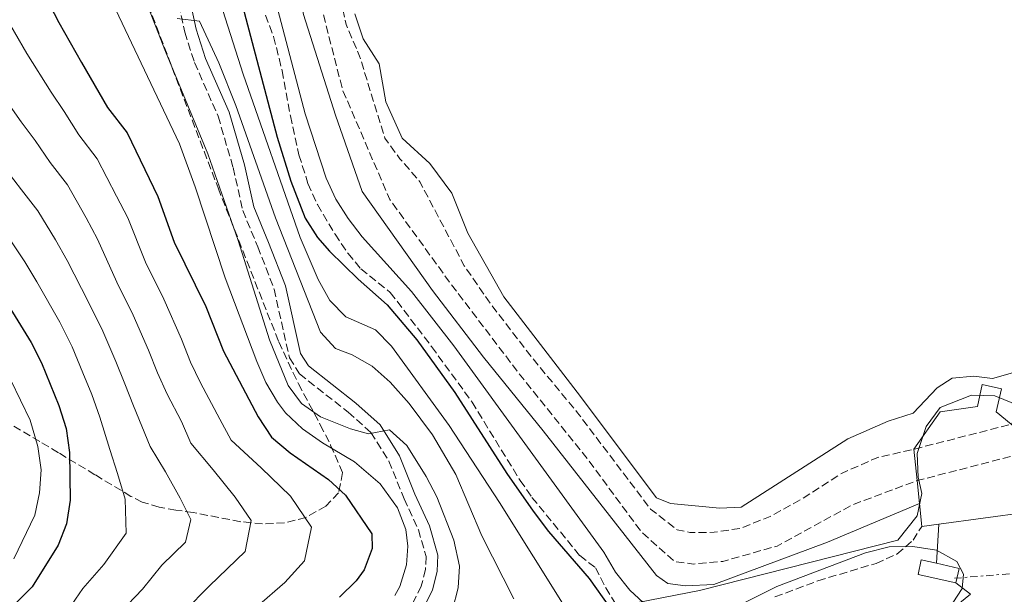
# Model space of a CAD drawing. Units: metres. Extents: x 583599 to 587060, y 4726625 to 4728979.
# Drawn here: x 586319 to 586533, y 4728632 to 4728757 of the extents above; entities that cross this region are included whole.
import ezdxf

# ---------------------------------------------------------------- set-up
doc = ezdxf.new("R2010")
doc.units = ezdxf.units.M
doc.header["$MEASUREMENT"] = 0
doc.linetypes.add('DGN Style 3', pattern=[2.435890702152634, 1.739921930109024, -0.6959687720436097])
doc.linetypes.add('DGN Style 7', pattern=[3.4798438602180486, 1.565929737098122, -0.6959687720436097, 0.5219765790327072, -0.6959687720436097])
for name, color, linetype, lineweight in [('Camino', 7, 'DGN Style 3', 0), ('Curva de nivel de depresión intermedia', 30, 'DGN Style 3', 0), ('Curva de nivel directora', 30, 'Continuous', 30), ('Curva de nivel intermedia', 30, 'Continuous', 0), ('Edificio', 1, 'Continuous', 13), ('Embalse', 142, 'Continuous', 13), ('Límite de municipio', 7, 'Continuous', 0), ('Línea de asfalto', 7, 'Continuous', 13), ('Línea de máximo embalsamiento', 142, 'Continuous', 0), ('Línea eléctrica', 6, 'DGN Style 7', 0), ('Margen derecho', 7, 'Continuous', 0), ('Máximo embalsamiento', 142, 'Continuous', 0), ('Presa de embalse', 1, 'Continuous', 13), ('Senda', 7, 'DGN Style 3', 0), ('Zona arbolada', 92, 'DGN Style 3', 0)]:
    doc.layers.add(name, color=color, linetype=linetype, lineweight=lineweight)

msp = doc.modelspace()

# ---------------------------------------------------------------- linework, layer by layer
at = {"layer": 'Camino', "color": 7, "linetype": 'DGN Style 3', "lineweight": 0}
msp.add_polyline3d([(586352.8099999981, 4728762.609999999, 483.3500000000058), (586354.6200000007, 4728754.16, 485.7799999999989), (586356.760000002, 4728747.550000001, 486.7599999999948), (586361.8899999994, 4728735.87, 486.7599999999948), (586365.1700000007, 4728724.689999999, 487.0000000000001), (586367.2499999994, 4728715.369999999, 487.4900000000054), (586370.5300000008, 4728707.449999999, 487.729999999996), (586374.0899999992, 4728698.210000002, 487.4900000000054), (586377.4200000018, 4728683.24, 487.4900000000054), (586379.6200000012, 4728679.750000001, 487.4900000000054), (586390.2100000015, 4728671.420000001, 488.7100000000065), (586395.1800000003, 4728667, 489.9199999999984), (586399.1000000008, 4728660.770000001, 491.1399999999995), (586402.390000001, 4728652.550000002, 492.1199999999953), (586405.5100000014, 4728645.800000001, 492.1199999999953), (586407.170000002, 4728640.000000001, 492.1199999999953), (586407.0599999981, 4728637.140000002, 492.1199999999953), (586406.1399999994, 4728633.550000003, 492.1199999999953), (586402.5699999998, 4728626.400000002, 491.6300000000047)], dxfattribs=at)
at = {"layer": 'Curva de nivel de depresión intermedia', "color": 30, "linetype": 'DGN Style 3', "lineweight": 0, "flags": 128}
for points, elevation in [([(586095.9299999998, 4728967.819999999), (586096.6500000019, 4728966.869999999), (586100.0500000014, 4728963.13), (586103.8500000013, 4728959.909999999), (586105.9700000002, 4728958.560000001), (586137.1300000009, 4728940.98), (586141.0400000003, 4728937.880000001), (586144.3799999995, 4728934.159999999), (586146.2599999993, 4728931.109999998), (586152.8799999999, 4728925.390000001), (586166.8299999997, 4728914.359999998), (586178.3299999997, 4728904), (586188.4300000005, 4728897.409999998), (586199.0900000001, 4728887.960000001), (586204.9500000008, 4728885.800000002), (586210.7900000013, 4728884.869999999), (586217.6199999999, 4728885.48), (586230.1500000001, 4728888.109999998), (586242.1900000012, 4728889.21), (586253.2100000005, 4728889.680000001), (586263.5400000016, 4728889.109999999), (586274.2000000011, 4728886.82), (586290.7200000014, 4728881.65), (586314.9000000015, 4728876.489999999), (586322.8000000007, 4728874.359999999), (586329.5900000011, 4728871.289999999), (586336.6900000002, 4728867.509999999), (586342.5900000009, 4728862.289999999), (586348.4300000014, 4728853.99), (586355.2100000008, 4728837.649999999), (586364.9000000003, 4728817.77), (586370.7600000009, 4728808.560000001), (586375.79, 4728793.210000001), (586389.0100000012, 4728741.61), (586399.2700000008, 4728717.749999999), (586412.5099999997, 4728699.45), (586427.0899999997, 4728680.259999999), (586441.6600000008, 4728662.09), (586454.1700000013, 4728645.210000001), (586461.3100000003, 4728638.880000001), (586465.4100000019, 4728638.329999999), (586471.8300000014, 4728638.930000001), (586483.6300000009, 4728642.27), (586500.1500000011, 4728651.3), (586514.0899999996, 4728656.51), (586537.5999999993, 4728662.569999999), (586582.0200000014, 4728696.630000002), (586585.630000001, 4728699.600000001), (586593.3200000002, 4728704.970000001)], 465), ([(586593.1600000014, 4728706.949999999), (586573.7900000013, 4728693.640000001), (586565.280000002, 4728688.759999999), (586553.7700000008, 4728683.029999998), (586549.2600000004, 4728680.25), (586540.6600000015, 4728674.409999999), (586534.5700000006, 4728668.789999999), (586513.39, 4728663.359999998), (586505.3500000001, 4728661.499999999), (586497.6299999999, 4728658.07), (586488.9300000005, 4728652.470000001), (586482.0900000008, 4728648.689999999), (586475.7400000007, 4728646.149999999), (586469.88, 4728645.249999999), (586464.6200000006, 4728645.220000001), (586461.8600000002, 4728645.789999997), (586456.0700000012, 4728650.300000001), (586440.1800000012, 4728671.269999999), (586430.2999999995, 4728683.23), (586421.2400000002, 4728695), (586415.5000000005, 4728703.289999999), (586405.8300000009, 4728721.59), (586401.4700000001, 4728726.63), (586398.1799999999, 4728731.130000002), (586392.7100000004, 4728748.970000001), (586389.8000000002, 4728755.83), (586388.5400000018, 4728761.730000001), (586387.2300000021, 4728774.279999999), (586384.7400000021, 4728783.800000001), (586380.6100000015, 4728797.119999998), (586375.9800000001, 4728809.820000002), (586367.6000000003, 4728824.41), (586356.390000001, 4728850.390000001), (586347.2900000016, 4728867.830000001), (586336.9100000013, 4728885.96), (586333.5400000007, 4728889.489999999), (586328.9299999995, 4728890.24), (586323.5300000015, 4728889.749999999), (586309.5400000016, 4728889.239999999), (586298.7099999998, 4728889.390000002), (586283.0800000015, 4728892.730000001), (586269.4300000012, 4728896.820000002), (586259.7999999998, 4728898.929999999), (586231.7300000004, 4728900.859999999), (586224.8900000008, 4728900.300000001), (586220.9300000002, 4728899.279999999), (586216.3200000012, 4728899.57), (586211.320000001, 4728899.13), (586208.2300000021, 4728897.51), (586205.2800000015, 4728896.589999998), (586203.0700000009, 4728897.480000001), (586198.6100000017, 4728902.519999999), (586187.6799999995, 4728912.63), (586171.3100000012, 4728925.109999999), (586162.0900000011, 4728931.619999998), (586159.1699999997, 4728933.529999999), (586145.9500000009, 4728942.710000002), (586137.5900000012, 4728949.23), (586119.6900000019, 4728959.849999999), (586110.53, 4728966.140000001), (586108.3100000004, 4728967.970000002)], 460.0000000000001)]:
    msp.add_lwpolyline(points, dxfattribs=dict(at, elevation=elevation))
at = {"layer": 'Curva de nivel directora', "color": 30, "linetype": 'Continuous', "lineweight": 30, "flags": 128}
for points, elevation in [([(586315.0600000002, 4728779.720000002), (586327.2399999998, 4728756.330000001), (586332.1100000002, 4728747.590000002), (586337.839999999, 4728737.79), (586342.0799999991, 4728732.270000001), (586348.8000000003, 4728718.390000001), (586352.3200000006, 4728708.480000001), (586359.2299999996, 4728694.45), (586363.0499999997, 4728684.7), (586370.6, 4728670.439999999), (586373.5399999992, 4728666.01), (586377.5800000004, 4728662.560000001), (586385.9600000002, 4728656.78), (586389.6399999993, 4728653.380000001), (586395.3999999993, 4728644.940000001), (586395.4399999996, 4728641.750000001), (586393.6799999983, 4728637.050000001), (586391.9500000004, 4728634.680000001), (586388.2899999992, 4728631.100000001)], 500.0000000000004), ([(586366.9299999998, 4728760.990000002), (586374.7599999997, 4728731.29), (586377.7300000002, 4728721.760000002), (586380.8799999995, 4728713.710000004), (586383.5300000005, 4728709.460000001), (586386.1700000003, 4728706.52), (586392.4099999986, 4728700.390000001), (586398.7099999996, 4728694.820000002), (586405.1799999983, 4728687.190000001), (586413.4699999986, 4728675.720000002), (586424.7899999997, 4728658.09), (586430.5199999985, 4728649.890000002), (586433.8299999988, 4728645.45), (586442.6800000002, 4728635.210000001), (586451.5699999994, 4728622.730000001)], 475), ([(586313.1699999992, 4728699.430000001), (586321.1800000002, 4728686.630000001), (586323.44, 4728682.17), (586327.2199999996, 4728672.869999999), (586328.8400000001, 4728667.869999999), (586329.4999999995, 4728662.620000001), (586329.6499999992, 4728652.230000001), (586328.9099999995, 4728647.110000002), (586327.0900000001, 4728642.430000001), (586321.3999999992, 4728633.410000001), (586314.1599999995, 4728626.279999999)], 525.0000000000002)]:
    msp.add_lwpolyline(points, dxfattribs=dict(at, elevation=elevation))
at = {"layer": 'Curva de nivel intermedia', "color": 30, "linetype": 'Continuous', "lineweight": 0, "flags": 128}
for points, elevation in [([(586336.8300000009, 4728784.869999999), (586350.4600000011, 4728749.980000001), (586359.660000001, 4728727.699999998), (586366.2600000015, 4728708.819999999), (586373.0900000001, 4728687.159999998), (586377.1300000012, 4728677.259999999), (586380.0700000004, 4728673.279999998), (586384.1699999998, 4728670.42), (586390.7500000001, 4728667.76), (586394.6600000017, 4728666.67), (586399.2400000016, 4728667.560000001), (586402.980000001, 4728664.179999999), (586407.2000000011, 4728657.390000001), (586409.49, 4728652.970000001), (586413.2300000016, 4728643.550000001), (586414.4200000007, 4728637.909999998), (586414.1700000004, 4728633.179999999), (586412.9099999998, 4728628.349999999)], 490.0000000000001), ([(586371.1299999999, 4728773.510000001), (586380.8400000016, 4728736.399999999), (586385.4200000014, 4728722.390000001), (586387.5200000004, 4728717.84), (586390.2100000015, 4728713.599999999), (586393.2600000004, 4728709.600000001), (586403.9800000002, 4728697.689999999), (586413.2100000015, 4728685.869999999), (586445.8600000008, 4728640.91), (586448.42, 4728636.539999999), (586451.5800000007, 4728632.67), (586455.49, 4728629.050000001)], 470), ([(586359.5600000004, 4728769.409999999), (586367.3600000013, 4728745.05), (586379.7500000009, 4728709.449999998), (586383.7100000016, 4728700.310000001), (586386.2100000004, 4728695.750000001), (586389.7100000008, 4728692.179999999), (586396.1400000014, 4728689.32), (586399.6799999997, 4728685.8), (586412.2400000015, 4728668.550000001), (586423.2000000007, 4728651.74), (586437.9600000016, 4728628.069999999)], 480), ([(586338.8700000016, 4728760.600000001), (586353.4600000007, 4728729.859999999), (586356.9100000019, 4728720.480000001), (586363.4299999995, 4728700.689999999), (586370.3099999994, 4728682.480000001), (586372.3099999999, 4728677.9), (586374.8400000001, 4728673.58), (586376.5999999992, 4728671.269999999), (586380.2600000005, 4728667.8), (586384.6200000013, 4728664.74), (586391.5700000004, 4728660.63), (586397.2000000009, 4728655.800000002), (586400.9200000003, 4728650.550000001), (586402.7400000019, 4728645.899999999), (586403.2100000012, 4728642.220000001), (586402.8800000005, 4728638.199999999), (586401.4299999998, 4728633.420000001), (586400.3600000015, 4728631.519999999)], 495), ([(586314.8500000001, 4728758.81), (586320.2500000005, 4728749.529999999), (586325.5499999999, 4728741.109999999), (586328.3399999995, 4728736.930000001), (586331.5900000016, 4728731.810000001), (586335.5900000003, 4728726.599999999), (586339.7800000013, 4728718.5), (586342.1999999997, 4728713.750000001), (586346.0900000012, 4728704.109999998), (586350.0800000011, 4728696.039999999), (586353.9099999999, 4728687.34), (586355.8800000013, 4728682.34), (586358.0800000008, 4728677.8), (586362.2500000016, 4728669.92), (586364.7300000004, 4728665.33), (586371.2700000005, 4728659.3), (586377.6400000008, 4728653.15), (586382.2499999999, 4728646.4), (586380.7200000009, 4728639.06), (586376.4200000004, 4728634.300000001), (586370.4000000011, 4728629.09)], 505), ([(586353.0100000014, 4728757.149999999), (586357.8700000006, 4728756.59), (586362.0700000006, 4728747.5), (586365.7400000007, 4728738.199999999), (586374.410000001, 4728713.730000001), (586384.2100000001, 4728688.849999999), (586387.450000001, 4728685.319999999), (586391.11, 4728683.909999998), (586395.4500000008, 4728681.42), (586399.3400000001, 4728677.949999999), (586403.4800000017, 4728673.32), (586408.6100000015, 4728666.480000001), (586413.6400000006, 4728657.810000001), (586419.3400000003, 4728644.480000001), (586426.3099999996, 4728630.79)], 485.0000000000001), ([(586313.2600000009, 4728742.720000001), (586318.9800000007, 4728734.63), (586322.0600000008, 4728730.590000001), (586325.3399999999, 4728725.829999999), (586329.1100000006, 4728720.939999999), (586333.1300000016, 4728713.730000001), (586335.6100000005, 4728709.109999998), (586339.8600000017, 4728699.74), (586343.4200000003, 4728692.57), (586346.7599999995, 4728684.890000001), (586348.7199999997, 4728679.970000001), (586350.7699999994, 4728675.319999999), (586353.900000001, 4728669.409999999), (586355.9200000016, 4728664.65), (586360.8400000011, 4728658.880000002), (586365.6400000001, 4728652.92), (586369.1000000002, 4728647.849999999), (586367.7700000004, 4728641.069999999), (586360.030000002, 4728633.600000001), (586354.5500000014, 4728628.05)], 510), ([(586315.770000001, 4728724.24), (586319.0900000002, 4728719.849999998), (586322.6300000009, 4728715.269999999), (586326.4800000021, 4728708.970000001), (586329.01, 4728704.470000001), (586333.6400000014, 4728695.369999998), (586336.7599999993, 4728689.099999999), (586339.6100000015, 4728682.439999998), (586341.5500000016, 4728677.599999999), (586343.4600000004, 4728672.829999999), (586347.1100000005, 4728663.98), (586350.4200000007, 4728658.460000001), (586353.6399999994, 4728652.689999999), (586355.9700000007, 4728648.029999999), (586354.8200000018, 4728643.079999999), (586349.6500000019, 4728638.099999999), (586345.4000000006, 4728632.849999999), (586340.5300000003, 4728627.779999998), (586337.0700000002, 4728623.289999999), (586330.3399999999, 4728617.32), (586326.3099999998, 4728613.599999999), (586321.1100000008, 4728608.769999999), (586317.1800000013, 4728605.390000002)], 515.0000000000001), ([(586316.150000001, 4728709.600000001), (586319.8300000001, 4728704.199999999), (586322.4200000007, 4728699.83), (586327.4100000019, 4728690.999999999), (586330.1000000008, 4728685.640000001), (586332.47, 4728679.99), (586334.380000001, 4728675.24), (586336.1500000014, 4728670.350000001), (586338.2999999993, 4728663.300000001), (586339.9900000015, 4728658.039999999)], 520), ([(586317.4100000015, 4728639.509999999), (586321.9500000012, 4728648.959999999), (586323.0199999998, 4728653.859999999), (586323.3600000016, 4728658.850000001), (586322.6599999998, 4728663.91), (586320.9600000011, 4728669.710000001), (586316.7300000021, 4728678.380000001)], 530.0000000000001), ([(586339.9900000015, 4728658.039999999), (586341.6500000021, 4728652.46), (586341.86, 4728645.09), (586337.030000002, 4728638.250000001), (586332.47, 4728632.989999999), (586329.2300000013, 4728628.349999999), (586324.0900000003, 4728623.609999998), (586320.2300000002, 4728619.940000001), (586315.570000002, 4728615.939999999)], 520), ([(586469.5700000017, 4728626.509999999), (586483.5800000017, 4728633.420000001), (586502.8800000002, 4728640.789999997), (586508.0300000003, 4728642.079999999), (586513.2000000001, 4728642.16), (586518.3200000009, 4728641.4), (586522.7700000011, 4728638.91), (586524.2100000005, 4728636.119999998), (586523.9400000002, 4728632.989999999), (586521.8800000015, 4728629.9)], 470)]:
    msp.add_lwpolyline(points, dxfattribs=dict(at, elevation=elevation))
at = {"layer": 'Edificio', "color": 51, "linetype": 'Continuous', "lineweight": 13, "extrusion": (0.3696492725368633, 0.05532085097570322, 0.9275230556489106), "elevation": 478838.0318508327, "flags": 128}
msp.add_lwpolyline([(4589742.059480458, -1187001.440437767), (4589745.086519143, -1187002.724663918), (4589746.920909283, -1186997.668023451)], dxfattribs=at)
at = {"layer": 'Edificio', "color": 1, "linetype": 'Continuous', "lineweight": 13}
msp.add_polyline3d([(586523.2300000004, 4728637.390000001, 472.1199999999953), (586522.5, 4728634.220000001, 472.6000000000058), (586514.3499999996, 4728636.09, 475.5299999999989), (586515.0099999999, 4728639.27, 475.2799999999989), (586518.3200000003, 4728638.51, 474.0099999999948)], close=True, dxfattribs=at)
at = {"layer": 'Edificio', "color": 51, "linetype": 'Continuous', "lineweight": 13}
msp.add_polyline3d([(586518.3200000003, 4728638.51, 474.0099999999948), (586515.0099999999, 4728639.27, 475.2799999999989), (586514.3499999996, 4728636.09, 475.5299999999989), (586522.5, 4728634.220000001, 472.6000000000058)], dxfattribs=at)
at = {"layer": 'Embalse', "color": 142, "linetype": 'Continuous', "lineweight": 13, "flags": 128}
for points, elevation in [([(586538.4500000002, 4728681.039999999), (586530.5199999996, 4728678.779999999), (586526.4699999997, 4728679.230000001), (586521.7300000004, 4728678.800000001), (586518.4900000002, 4728676.710000001), (586513.2100000001, 4728671.220000001), (586507.8200000003, 4728669.449999999), (586499.04, 4728665.600000001), (586475.7599999999, 4728650.699999999), (586471.1699999999, 4728650.480000001), (586460.4299999997, 4728651.550000001), (586457.3499999996, 4728652.730000001), (586440.0999999996, 4728675.810000001), (586424.1100000005, 4728696.52), (586416.2999999998, 4728710.4), (586412.75, 4728719.130000001), (586407.9600000001, 4728725.550000001), (586402, 4728731.130000001), (586398.4100000003, 4728739), (586396.9600000001, 4728747.300000001), (586393.4600000001, 4728752.720000001), (586391.6399999997, 4728758.15)], 456.9400000000015), ([(586391.6399999997, 4728758.15), (586393.4600000001, 4728752.720000001), (586396.9600000001, 4728747.300000001), (586398.4100000003, 4728739), (586402, 4728731.130000001), (586407.9600000001, 4728725.550000001), (586412.75, 4728719.130000001), (586416.2999999998, 4728710.4), (586424.1100000005, 4728696.52), (586440.0999999996, 4728675.810000001), (586457.3499999996, 4728652.730000001), (586460.4299999997, 4728651.550000001), (586471.1699999999, 4728650.480000001), (586475.7599999999, 4728650.699999999), (586499.04, 4728665.600000001), (586507.8200000003, 4728669.449999999), (586513.2100000001, 4728671.220000001), (586518.4900000002, 4728676.710000001), (586521.7300000004, 4728678.800000001), (586526.4699999997, 4728679.230000001), (586530.5199999996, 4728678.779999999), (586538.4500000002, 4728681.039999999)], 456.9400000000016)]:
    msp.add_lwpolyline(points, dxfattribs=dict(at, elevation=elevation))
at = {"layer": 'Límite de municipio', "color": 7, "linetype": 'Continuous', "lineweight": 0, "extrusion": (0.01820104842540695, -0.01492836906569451, 0.9997228944228769), "elevation": -59466.94281348877, "flags": 128}
msp.add_lwpolyline([(4028255.866499022, 2544913.11110944), (4028255.866499022, 2544566.892772404)], dxfattribs=at)
at = {"layer": 'Límite de municipio', "color": 7, "linetype": 'Continuous', "lineweight": 0}
msp.add_polyline3d([(586611.1099999994, 4728751.369999999, 448.79), (586606.129999999, 4728745.310000001, 442.36), (586603.1700000018, 4728739.92, 439.62), (586599.8099999987, 4728728.810000001, 435.66), (586597.7300000004, 4728717.08, 454.43), (586596.1099999994, 4728707.91, 461.23), (586596.0500000007, 4728704.100000001, 460.48), (586594.3299999982, 4728700.76, 463.0700000000001), (586540.8999999985, 4728665.730000001, 464.63), (586536.5700000003, 4728672.76, 459.53), (586531.0599999987, 4728674.949999999, 458.15), (586525.9699999989, 4728675.100000001, 457.88), (586519.1499999985, 4728672.439999999, 458.0700000000001), (586516.0500000007, 4728668.32, 458.91), (586514.120000001, 4728662.439999999, 460.79), (586514.3399999999, 4728657.230000001, 464.53), (586515.1600000003, 4728653.689999999, 465.94), (586514.1000000016, 4728648.850000001, 467.37), (586509.870000001, 4728643.560000001, 469.02), (586466.6900000013, 4728632.600000001, 466.19), (586396.9800000004, 4728618.980000001, 490.26), (586365.1400000006, 4728614.07, 500.67), (586331.6400000006, 4728609, 511.01), (586308.5599999987, 4728605.02, 517.47)], dxfattribs=at)
at = {"layer": 'Línea de asfalto', "color": 7, "linetype": 'Continuous', "lineweight": 13, "extrusion": (0.001783459397723336, 0.02922129636616197, 0.9995713756962319), "elevation": 139692.1777226493, "flags": 128}
msp.add_lwpolyline([(-297362.6457431361, -4753534.229464089), (-297362.6457431361, -4753542.768978127)], dxfattribs=at)
at = {"layer": 'Línea de asfalto', "color": 7, "linetype": 'Continuous', "lineweight": 13, "extrusion": (0.02935394511091291, -0.02265757637640867, 0.9993122535720118), "elevation": -89453.56455260758, "flags": 128}
msp.add_lwpolyline([(4101620.244514869, 2423361.35845209), (4101620.244514869, 2423365.40362205)], dxfattribs=at)
at = {"layer": 'Línea de máximo embalsamiento', "color": 142, "linetype": 'Continuous', "lineweight": 0, "elevation": 465.5, "flags": 128}
msp.add_lwpolyline([(586514.5999999996, 4728651.539999999), (586494.5599999996, 4728643.119999999), (586469.8200000003, 4728633.91), (586463.7000000002, 4728633.57), (586459.8099999996, 4728634.07), (586457.3300000001, 4728635.83), (586432.6600000003, 4728667.34), (586419.6500000004, 4728683.390000001), (586408.6100000005, 4728697.939999999), (586393.2800000003, 4728719.52), (586387.4600000001, 4728736.140000001), (586380.4500000002, 4728758.050000001), (586376.8099999996, 4728776.380000001), (586371.7999999998, 4728794.140000001), (586367.7800000003, 4728806.689999999), (586357.4699999997, 4728823.600000001), (586350.6900000004, 4728840.26), (586344.5300000003, 4728852.630000001), (586338.4699999997, 4728858.26), (586329.5099999999, 4728863.289999999), (586308.3300000001, 4728872.939999999)], dxfattribs=at)
at = {"layer": 'Línea eléctrica', "color": 6, "linetype": 'DGN Style 7', "lineweight": 0}
msp.add_polyline3d([(586522.2199999995, 4728635.239999999, 469.4900000000052), (586546.7999999998, 4728637.250000001, 466.9799999999959), (586577.0799999975, 4728631.899999999, 451.5099999999948), (586600.9499999993, 4728622.21, 440.6399999999995), (586601.2761025345, 4728609.393555067, 436.8652000000002), (586602.0100000009, 4728580.550000001, 428.3699999999953)], dxfattribs=at)
at = {"layer": 'Margen derecho', "color": 7, "linetype": 'Continuous', "lineweight": 0}
for points in [[(586355.3400000005, 4728762.990000002, 483.3500000000058), (586357.0899999985, 4728754.820000002, 485.7799999999989), (586359.1499999969, 4728748.449999999, 486.7599999999948), (586364.2899999978, 4728736.750000001, 486.7599999999948), (586367.6400000006, 4728725.32, 487.0000000000001), (586369.6900000003, 4728716.140000002, 487.4900000000054), (586372.8999999978, 4728708.400000002, 487.729999999996), (586376.5399999989, 4728698.949999999, 487.4900000000054), (586379.8200000002, 4728684.220000002, 487.4900000000054), (586381.5500000002, 4728681.480000001, 487.4900000000054), (586391.8500000021, 4728673.380000001, 488.7100000000065), (586397.1499999972, 4728668.670000002, 489.9199999999984), (586401.3899999997, 4728661.939999999, 491.1399999999995), (586404.7399999979, 4728653.560000001, 492.1199999999953), (586407.8999999985, 4728646.690000001, 492.1199999999953), (586409.739999998, 4728640.310000001, 492.1199999999953), (586409.6000000016, 4728636.770000001, 492.1199999999953), (586408.5500000011, 4728632.650000001, 492.1199999999953), (586404.7299999989, 4728625.01, 491.6300000000047)], [(586518.3299999976, 4728625.720000001, 470.6799999999931), (586525.6999999993, 4728631.750000001, 468.7400000000054)]]:
    msp.add_polyline3d(points, dxfattribs=at)
at = {"layer": 'Máximo embalsamiento', "color": 142, "linetype": 'Continuous', "lineweight": 0, "elevation": 465.5, "flags": 128}
msp.add_lwpolyline([(586534.5700000003, 4728668.789999999), (586531.2999999998, 4728671.480000001), (586532.4500000002, 4728676.51), (586528.25, 4728677.470000001), (586527.25, 4728672.65), (586519.0899999999, 4728671.51), (586513.3899999997, 4728663.359999999), (586514.0899999999, 4728656.51), (586514.5999999996, 4728651.539999999), (586494.5599999996, 4728643.119999999), (586469.8200000003, 4728633.91), (586463.7000000002, 4728633.57), (586459.8099999996, 4728634.07), (586457.3300000001, 4728635.83), (586432.6600000003, 4728667.34), (586419.6500000004, 4728683.390000001), (586408.6100000005, 4728697.939999999), (586393.2800000003, 4728719.52), (586387.4600000001, 4728736.140000001), (586380.4500000002, 4728758.050000001)], dxfattribs=at)
at = {"layer": 'Presa de embalse', "color": 1, "linetype": 'Continuous', "lineweight": 13, "extrusion": (0.001434598665052243, -0.01382180635638651, 0.9999034451364377), "elevation": -64047.62818398922, "flags": 128}
msp.add_lwpolyline([(586513.8428164657, 4728212.942069364), (586513.3227165688, 4728217.952547994)], dxfattribs=at)
at = {"layer": 'Presa de embalse', "color": 1, "linetype": 'Continuous', "lineweight": 13, "elevation": 469.4400000000023, "flags": 128}
for points in [[(586538.1100000005, 4728649.67), (586518.8399999999, 4728647.029999999)], [(586518.8399999999, 4728647.029999999), (586515.1200000001, 4728646.529999999)]]:
    msp.add_lwpolyline(points, dxfattribs=at)
at = {"layer": 'Presa de embalse', "color": 1, "linetype": 'Continuous', "lineweight": 13}
msp.add_polyline3d([(586518.8399999999, 4728647.029999999, 469.4400000000023), (586515.1200000001, 4728646.529999999, 469.4400000000023), (586514.5999999996, 4728651.539999999, 469.5099999999948), (586514.0899999999, 4728656.51, 469.5800000000018), (586513.3899999997, 4728663.359999999, 469.679999999993), (586519.0899999999, 4728671.51, 471.1399999999995), (586527.25, 4728672.65, 471.1399999999995), (586528.25, 4728677.470000001, 472.8500000000058), (586532.4500000002, 4728676.51, 474.5500000000029), (586531.2999999998, 4728671.480000001, 471.8699999999953), (586534.5700000003, 4728668.789999999, 471.3600000000006), (586537.4500000002, 4728666.42, 470.8999999999942), (586537.5999999996, 4728662.57, 470.570000000007), (586537.8099999996, 4728657.359999999, 470.1100000000006), (586538.1100000005, 4728649.67, 469.4400000000023)], close=True, dxfattribs=at)
msp.add_polyline3d([(586514.5999999996, 4728651.539999999, 469.5099999999948), (586514.0899999999, 4728656.51, 469.5800000000018), (586513.3899999997, 4728663.359999999, 469.679999999993), (586519.0899999999, 4728671.51, 471.1399999999995), (586527.25, 4728672.65, 471.1399999999995), (586528.25, 4728677.470000001, 472.8500000000058), (586532.4500000002, 4728676.51, 474.5500000000029), (586531.2999999998, 4728671.480000001, 471.8699999999953), (586534.5700000003, 4728668.789999999, 471.3600000000006), (586537.4500000002, 4728666.42, 470.8999999999942), (586537.5999999996, 4728662.57, 470.570000000007), (586537.8099999996, 4728657.359999999, 470.1100000000006)], dxfattribs=at)
at = {"layer": 'Senda', "color": 7, "linetype": 'DGN Style 3', "lineweight": 0}
for points in [[(586372.1900000015, 4728757.890000001, 473.1199999999955), (586373.9799999996, 4728753.220000002, 472.929999999993), (586375.8399999993, 4728745.790000002, 472.8699999999955), (586377.6200000007, 4728735.95, 473), (586379.5000000005, 4728727.440000001, 473.3300000000018), (586381.4600000008, 4728721.2, 473.6000000000058), (586383.5199999993, 4728716.650000002, 473.8099999999976), (586387.3500000006, 4728710.160000001, 474.0899999999965), (586390.1700000013, 4728706.02, 474.2200000000012), (586392.9699999974, 4728702.630000001, 474.3300000000018), (586399.3799999979, 4728697.51, 474.5800000000017), (586408.3900000001, 4728685.690000001, 474.820000000007), (586417.199999999, 4728673.609999999, 474.820000000007), (586427.6499999985, 4728656.550000003, 474.820000000007), (586430.2300000001, 4728652.859999999, 474.820000000007), (586440.6299999983, 4728640.2, 474.5800000000017), (586444.0399999992, 4728637.540000002, 474.5800000000017), (586446.3000000011, 4728633.180000002, 474.3300000000018), (586449.75, 4728627.609999999, 474.0899999999965)], [(586483.149999998, 4728631.17, 470.6799999999931), (586492.5100000012, 4728634.690000001, 470.5099999999948), (586505.1600000003, 4728638.49, 469.9499999999971), (586509.7199999976, 4728640.500000002, 469.7499999999999), (586513.2100000012, 4728643.51, 469.4600000000065), (586515.1200000001, 4728646.529999999, 469.4400000000024)]]:
    msp.add_polyline3d(points, dxfattribs=at)
at = {"layer": 'Zona arbolada', "color": 92, "linetype": 'DGN Style 3', "lineweight": 0}
msp.add_polyline3d([(586345.7999999998, 4728762.369999999, 501.8500000000058), (586361.8799999999, 4728720.26, 501.8600000000006), (586375.0999999996, 4728686.74, 502.3399999999965), (586379.3700000001, 4728677.609999999, 502.3399999999965), (586384.1500000004, 4728668.689999999, 502.6000000000058), (586386.4000000004, 4728664.26, 503.070000000007), (586388.9800000004, 4728658.26, 504.2899999999936), (586388.1299999999, 4728653.84, 506.0500000000029), (586385.3499999996, 4728650.970000001, 507.6999999999971), (586381.0199999996, 4728648.5, 509.75), (586376.3700000001, 4728647.310000001, 511.820000000007), (586371.5899999999, 4728647.109999999, 513.9199999999983), (586366.8200000003, 4728647.57, 516.0500000000029), (586356.4400000004, 4728649.550000001, 521.3300000000017), (586352.7199999997, 4728650.09, 524.1699999999983), (586349.0800000001, 4728650.699999999, 527.6600000000036), (586345.3799999999, 4728651.850000001, 531.1300000000047), (586342.9199999999, 4728653.09, 533.0200000000041), (586335.0800000001, 4728657.789999999, 537.8899999999994), (586327.1200000001, 4728662.600000001, 541.6100000000006), (586323.0700000003, 4728665.02, 542.8300000000017), (586316.8799999999, 4728668.689999999, 543.8000000000029)], dxfattribs=at)
msp.add_polyline3d([(586345.7999999998, 4728762.369999999, 501.8500000000058), (586361.8799999999, 4728720.26, 501.8600000000006), (586375.0999999996, 4728686.74, 502.3399999999965), (586379.3700000001, 4728677.609999999, 502.3399999999965), (586384.1500000004, 4728668.689999999, 502.6000000000058), (586386.4000000004, 4728664.26, 503.070000000007), (586388.9800000004, 4728658.26, 504.2899999999936), (586388.1299999999, 4728653.84, 506.0500000000029), (586385.3499999996, 4728650.970000001, 507.6999999999971), (586381.0199999996, 4728648.5, 509.75), (586376.3700000001, 4728647.310000001, 511.820000000007), (586371.5899999999, 4728647.109999999, 513.9199999999983), (586366.8200000003, 4728647.57, 516.0500000000029), (586356.4400000004, 4728649.550000001, 521.3300000000017), (586352.7199999997, 4728650.09, 524.1699999999983), (586349.0800000001, 4728650.699999999, 527.6600000000036), (586345.3799999999, 4728651.850000001, 531.1300000000047), (586342.9199999999, 4728653.09, 533.0200000000041), (586335.0800000001, 4728657.789999999, 537.8899999999994), (586327.1200000001, 4728662.600000001, 541.6100000000006), (586323.0700000003, 4728665.02, 542.8300000000017), (586316.8799999999, 4728668.689999999, 543.8000000000029)], dxfattribs=at)

doc.saveas('drawing.dxf')
